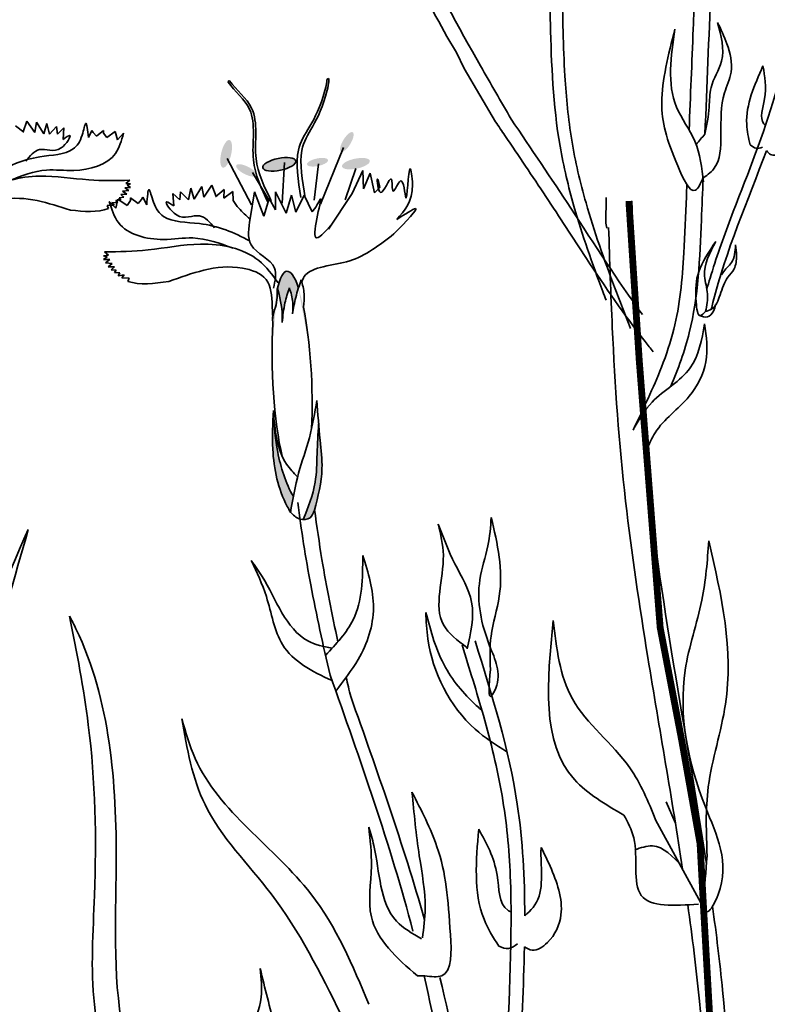
# Model space of a CAD drawing. Units: metres. Extents: x 48.1 to 125.3, y 50 to 100.4.
# Drawn here: x 92.5 to 94.6, y 84.6 to 87.5 of the extents above; entities that cross this region are included whole.
import ezdxf

# ---------------------------------------------------------------- set-up
doc = ezdxf.new("R2010")
doc.units = ezdxf.units.M
doc.layers.add('Z_Pflanzebene', color=7, linetype='Continuous', lineweight=30)

# ---------------------------------------------------------------- blocks, each defined once
blk = doc.blocks.new('Z_Dianthus2 neu')
at = {"layer": 'Z_Pflanzebene', "lineweight": 35, "true_color": 0x44a009}
h = blk.add_hatch(color=74, dxfattribs=at)
edge = h.paths.add_edge_path()
edge.add_ellipse((4.3104, 5.419), major_axis=(0.017, 0.0281), ratio=0.352895, start_angle=0, end_angle=360)
h = blk.add_hatch(color=74, dxfattribs=at)
edge = h.paths.add_edge_path()
edge.add_ellipse((3.96, 5.3845), major_axis=(-0.0095, -0.0401), ratio=0.352895, start_angle=0, end_angle=360)
h = blk.add_hatch(color=74, dxfattribs=at)
edge = h.paths.add_edge_path()
edge.add_ellipse((4.0187, 5.3363), major_axis=(-0.0293, 0.0148), ratio=0.352895, start_angle=0, end_angle=360)
h = blk.add_hatch(color=74, dxfattribs=at)
edge = h.paths.add_edge_path()
edge.add_ellipse((4.1143, 5.354), major_axis=(-0.0479, -0.01), ratio=0.352895, start_angle=0, end_angle=360)
h = blk.add_hatch(color=74, dxfattribs=at)
edge = h.paths.add_edge_path()
edge.add_ellipse((4.2252, 5.3601), major_axis=(-0.0305, -0.0064), ratio=0.352895, start_angle=0, end_angle=360)
h = blk.add_hatch(color=74, dxfattribs=at)
edge = h.paths.add_edge_path()
edge.add_ellipse((4.3366, 5.356), major_axis=(-0.0404, -0.0084), ratio=0.352895, start_angle=0, end_angle=360)
h = blk.add_hatch(color=74, dxfattribs=at)
edge = h.paths.add_edge_path()
edge.add_ellipse((4.1514, 4.7318), major_axis=(0.0145, -0.3117), ratio=0.181074, start_angle=507.9916, end_angle=572.0936)
edge.add_spline(control_points=[(4.1091, 4.9944), (4.1158, 4.968), (4.124, 4.935), (4.1229, 4.9015), (4.1225, 4.8948)], knot_values=[0.01628, 0.01628, 0.01628, 0.01628, 0.594175, 0.738246, 0.738246, 0.738246, 0.738246], degree=3, periodic=0)
edge.add_spline(control_points=[(4.1225, 4.8948), (4.1245, 4.9139), (4.128, 4.9481), (4.1387, 4.9807), (4.1434, 4.9951)], knot_values=[0, 0, 0, 0, 0.121455, 0.217473, 0.217473, 0.217473, 0.217473], degree=3, periodic=0)
edge.add_spline(control_points=[(4.1434, 4.9951), (4.1479, 4.9812), (4.1558, 4.9566), (4.1535, 4.9309), (4.1525, 4.9197)], knot_values=[0, 0, 0, 0, 0.09131, 0.162142, 0.162142, 0.162142, 0.162142], degree=3, periodic=0)
edge.add_spline(control_points=[(4.1525, 4.9197), (4.1553, 4.9357), (4.1597, 4.961), (4.167, 4.9856), (4.1699, 4.9945)], knot_values=[0, 0, 0, 0, 0.103142, 0.162685, 0.162685, 0.162685, 0.162685], degree=3, periodic=0)
edge.add_line((4.1699, 4.9945), (4.169, 4.9975))
h = blk.add_hatch(color=74, dxfattribs=at)
edge = h.paths.add_edge_path()
edge.add_spline(control_points=[(4.2167, 4.3515), (4.227, 4.3909), (4.244, 4.4573), (4.2306, 4.5638), (4.2261, 4.6296), (4.2235, 4.668)], knot_values=[0, 0, 0, 0, 0.863534, 1.453728, 2.280763, 2.280763, 2.280763, 2.280763], degree=3, periodic=0)
edge.add_spline(control_points=[(4.2284, 4.6001), (4.2265, 4.5713), (4.2233, 4.5149), (4.2223, 4.4195), (4.1982, 4.3579), (4.1836, 4.3223)], knot_values=[0.205833, 0.205833, 0.205833, 0.205833, 0.827034, 1.417228, 2.233443, 2.233443, 2.233443, 2.233443], degree=3, periodic=0)
edge.add_spline(control_points=[(4.1836, 4.3223), (4.1908, 4.322), (4.2073, 4.3257), (4.213, 4.341), (4.2162, 4.3495)], knot_values=[0.309141, 0.309141, 0.309141, 0.309141, 0.454707, 0.636542, 0.636542, 0.636542, 0.636542], degree=3, periodic=0)
edge.add_spline(control_points=[(4.2162, 4.3495), (4.2164, 4.3502), (4.2165, 4.3508), (4.2167, 4.3515)], knot_values=[2.280763, 2.280763, 2.280763, 2.280763, 2.295106, 2.295106, 2.295106, 2.295106], degree=3, periodic=0)
h = blk.add_hatch(color=74, dxfattribs=at)
edge = h.paths.add_edge_path()
edge.add_spline(control_points=[(4.155, 4.3891), (4.1327, 4.4289), (4.1067, 4.5097), (4.0997, 4.5915), (4.0966, 4.6282)], knot_values=[0.008124, 0.008124, 0.008124, 0.008124, 0.982703, 1.772953, 1.772953, 1.772953, 1.772953], degree=3, periodic=0)
edge.add_spline(control_points=[(4.0966, 4.6282), (4.0949, 4.5946), (4.0911, 4.5038), (4.112, 4.4047), (4.1435, 4.3495), (4.1466, 4.344)], knot_values=[0.022324, 0.022324, 0.022324, 0.022324, 0.236294, 0.599849, 0.639733, 0.639733, 0.639733, 0.639733], degree=3, periodic=0)
edge.add_spline(control_points=[(4.1466, 4.344), (4.1467, 4.3439), (4.1468, 4.3438), (4.1469, 4.3438)], knot_values=[0, 0, 0, 0, 0.000796, 0.000796, 0.000796, 0.000796], degree=3, periodic=0)
edge.add_spline(control_points=[(4.1469, 4.3438), (4.1495, 4.3589), (4.1521, 4.374), (4.155, 4.3891)], knot_values=[0.003328, 0.003328, 0.003328, 0.003328, 0.100664, 0.100664, 0.100664, 0.100664], degree=3, periodic=0)
at = {"layer": 'Z_Pflanzebene', "color": 74, "lineweight": 35, "true_color": 0x44a009}
for p, q in [((4.601, 5.725), (4.629, 5.6784)), ((4.629, 5.6784), (4.6509, 5.6327)), ((4.675, 5.6814), (4.6982, 5.6404)), ((4.7422, 5.4777), (4.6509, 5.6327)), ((3.9655, 5.5927), (3.9672, 5.5961)), ((3.9672, 5.5961), (3.9695, 5.5965)), ((3.3728, 5.4471), (3.3487, 5.4663)), ((3.3815, 5.479), (3.3711, 5.4481)), ((3.4043, 5.4467), (3.3815, 5.479)), ((3.4095, 5.4762), (3.4043, 5.4467)), ((3.4311, 5.4429), (3.4095, 5.4762)), ((3.4391, 5.4725), (3.4311, 5.4429)), ((3.4468, 5.4414), (3.4391, 5.4725)), ((3.4675, 5.4636), (3.4468, 5.4414)), ((3.4703, 5.4418), (3.4675, 5.4636)), ((3.4883, 5.4602), (3.4703, 5.4418)), ((3.487, 5.4262), (3.4883, 5.4602)), ((3.5702, 5.4527), (3.5604, 5.4315)), ((3.5743, 5.4463), (3.5702, 5.4527)), ((3.5838, 5.4362), (3.5743, 5.4463)), ((3.6041, 5.4525), (3.5838, 5.4362)), ((3.6044, 5.4447), (3.6041, 5.4525)), ((3.6139, 5.432), (3.6044, 5.4447)), ((3.6381, 5.4498), (3.6139, 5.432)), ((3.6442, 5.4252), (3.6381, 5.4498)), ((3.6618, 5.4441), (3.6442, 5.4252)), ((4.3009, 5.4027), (4.2335, 5.2379)), ((3.9625, 5.3707), (4.0332, 5.2362)), ((4.1292, 5.359), (4.1224, 5.2412)), ((4.2285, 5.3556), (4.215, 5.2496)), ((4.0366, 5.3304), (4.0837, 5.2513)), ((4.3362, 5.3421), (4.3059, 5.2513)), ((4.3569, 5.3357), (4.3254, 5.2691)), ((4.3587, 5.2831), (4.3569, 5.3357)), ((4.378, 5.3287), (4.3587, 5.2831)), ((4.3903, 5.2709), (4.378, 5.3287)), ((3.6799, 5.3078), (3.669, 5.2983)), ((3.669, 5.2983), (3.6822, 5.2969)), ((3.6822, 5.2969), (3.6727, 5.2936)), ((3.6727, 5.2936), (3.6825, 5.2868)), ((3.8955, 5.2582), (3.9186, 5.2934)), ((3.9186, 5.2934), (3.9309, 5.2608)), ((3.6712, 5.2672), (3.6539, 5.2666)), ((3.6539, 5.2666), (3.6631, 5.2586)), ((3.6774, 5.2782), (3.6595, 5.2758)), ((3.6595, 5.2758), (3.6712, 5.2672)), ((3.6825, 5.2868), (3.6658, 5.2862)), ((3.6658, 5.2862), (3.6774, 5.2782)), ((3.8079, 5.2332), (3.8053, 5.2694)), ((3.8053, 5.2694), (3.8252, 5.2505)), ((3.8252, 5.2505), (3.8274, 5.2739)), ((3.8274, 5.2739), (3.8503, 5.2509)), ((3.8503, 5.2509), (3.8574, 5.2844)), ((3.8574, 5.2844), (3.867, 5.2531)), ((3.867, 5.2531), (3.8889, 5.2895)), ((3.8889, 5.2895), (3.8955, 5.2582)), ((3.9291, 5.2598), (3.9542, 5.2811)), ((3.9542, 5.2811), (3.9531, 5.2557)), ((3.9531, 5.2557), (3.9797, 5.2755)), ((3.9797, 5.2755), (3.9801, 5.2487)), ((4.042, 5.2737), (4.0297, 5.1969)), ((4.0697, 5.2031), (4.042, 5.2737)), ((4.1342, 5.2123), (4.1035, 5.2737)), ((4.1035, 5.2737), (4.1035, 5.2215)), ((4.1495, 5.2645), (4.1342, 5.2123)), ((4.1618, 5.2153), (4.1495, 5.2645)), ((4.1864, 5.2645), (4.1618, 5.2153)), ((4.2093, 5.2159), (4.1864, 5.2645)), ((4.3254, 5.2691), (4.257, 5.1657)), ((4.406, 5.2866), (4.3903, 5.2709)), ((3.6346, 5.2354), (3.6149, 5.2342)), ((3.6149, 5.2342), (3.6186, 5.2255)), ((3.6207, 5.2459), (3.6402, 5.2264)), ((3.6445, 5.2418), (3.6283, 5.2436)), ((3.6283, 5.2436), (3.6346, 5.2354)), ((3.6544, 5.2505), (3.6395, 5.2494)), ((3.6395, 5.2494), (3.6445, 5.2418)), ((3.6402, 5.2264), (3.6458, 5.2529)), ((3.6458, 5.2529), (3.6722, 5.2348)), ((3.6631, 5.2586), (3.6494, 5.2569)), ((3.6494, 5.2569), (3.6544, 5.2505)), ((3.6722, 5.2348), (3.682, 5.2487)), ((3.682, 5.2487), (3.682, 5.257)), ((3.682, 5.257), (3.7043, 5.2403)), ((3.7043, 5.2403), (3.714, 5.2515)), ((3.714, 5.2515), (3.7182, 5.2584)), ((3.7182, 5.2584), (3.7294, 5.2362)), ((4.085, 5.2552), (4.0697, 5.2031)), ((4.1035, 5.2215), (4.085, 5.2552)), ((5.062, 5.1828), (5.0633, 5.2581)), ((5.0648, 5.1688), (5.062, 5.1828)), ((3.6184, 5.09), (3.6044, 5.0881)), ((3.6064, 5.0998), (3.6184, 5.09)), ((3.6044, 5.0881), (3.6146, 5.0849)), ((3.6146, 5.0849), (3.6044, 5.0772)), ((3.6044, 5.0772), (3.6223, 5.0772)), ((3.6223, 5.0772), (3.6101, 5.0683)), ((3.6101, 5.0683), (3.6293, 5.0664)), ((3.6293, 5.0664), (3.6172, 5.0568)), ((3.6172, 5.0568), (3.6357, 5.0568)), ((3.6357, 5.0568), (3.6261, 5.0478)), ((3.6261, 5.0478), (3.6408, 5.0466)), ((3.6408, 5.0466), (3.6357, 5.0395)), ((3.6357, 5.0395), (3.6517, 5.0389)), ((3.6517, 5.0389), (3.6466, 5.0306)), ((3.6466, 5.0306), (3.6638, 5.0331)), ((3.6638, 5.0331), (3.6574, 5.0242)), ((3.6574, 5.0242), (3.6785, 5.0236)), ((3.6785, 5.0236), (3.6749, 5.0142)), ((4.169, 4.9975), (4.1699, 4.9945)), ((4.094, 4.9431), (4.0951, 4.9064)), ((5.2373, 3.5028), (5.2638, 3.4425)), ((5.2067, 3.4507), (5.3383, 3.209)), ((4.537, 2.9969), (4.5153, 2.997))]:
    blk.add_line(p, q, dxfattribs=at)
at = {"layer": 'Z_Pflanzebene', "color": 74, "lineweight": 35, "true_color": 0x44a009, "const_width": 0.0198}
blk.add_lwpolyline([(5.4239, 1.8066), (5.3914, 2.3894), (5.3456, 3.1983), (5.3357, 3.381), (5.2823, 3.6817), (5.2199, 4.0084), (5.1907, 4.3806), (5.1592, 4.7834), (5.129, 5.2476)], dxfattribs=at)
at = {"layer": 'Z_Pflanzebene', "color": 74, "lineweight": 35, "true_color": 0x44a009}
blk.add_ellipse((4.1143, 5.354), major_axis=(-0.0479, -0.01), ratio=0.352895, dxfattribs=at)
for start_param, end_param in [(8.866126, 9.999987), (7.358973, 8.572044), (10.44594, 11.796326)]:
    blk.add_ellipse((4.1514, 4.7318), major_axis=(0.0145, -0.3117), ratio=0.181074, start_param=start_param, end_param=end_param, dxfattribs=at)
for points, knots in [([(5.0629, 4.96), (5.0598, 4.9683), (5.0566, 4.9766), (5.0228, 5.0658), (4.9936, 5.148), (4.9533, 5.2895), (4.9395, 5.3477), (4.9088, 5.5259), (4.9039, 5.6462), (4.8999, 5.8214), (4.8991, 5.879), (4.8957, 5.9915), (4.8933, 6.0469), (4.883, 6.2134), (4.8722, 6.3246), (4.8536, 6.4585), (4.8514, 6.4737), (4.8491, 6.489)], [0.840598, 0.840598, 0.840598, 0.840598, 1.057552, 1.057552, 3.172655, 3.172655, 4.607201, 4.607201, 7.476292, 7.476292, 8.919555, 8.919555, 10.362819, 10.362819, 13.249345, 13.249345, 13.614174, 13.614174, 13.614174, 13.614174]), ([(5.1339, 4.8774), (5.1183, 4.9174), (5.1027, 4.9574), (5.057, 5.078), (5.0282, 5.1591), (4.9876, 5.3017), (4.9733, 5.3624), (4.953, 5.4858), (4.947, 5.5482), (4.9381, 5.697), (4.9371, 5.7833), (4.9336, 5.9515), (4.9306, 6.0331), (4.9201, 6.1969), (4.9127, 6.2792), (4.898, 6.4012), (4.8931, 6.4385), (4.8876, 6.4766)], [0, 0, 0, 0, 1.056464, 1.056464, 3.169392, 3.169392, 4.69679, 4.69679, 6.224187, 6.224187, 8.338172, 8.338172, 10.452158, 10.452158, 12.566143, 12.566143, 13.474052, 13.474052, 13.474052, 13.474052]), ([(4.601, 5.725), (4.5581, 5.8023), (4.5163, 5.8805), (4.4412, 6.0324), (4.4078, 6.1061), (4.3761, 6.1796)], [2.001059, 2.001059, 2.001059, 2.001059, 3.891378, 3.891378, 5.601692, 5.601692, 5.601692, 5.601692]), ([(4.675, 5.6814), (4.6089, 5.7989), (4.5222, 5.9605), (4.448, 6.1282), (4.4287, 6.173)], [1.625329, 1.625329, 1.625329, 1.625329, 4.530925, 5.58269, 5.58269, 5.58269, 5.58269]), ([(5.3555, 4.9913), (5.3584, 5.0019), (5.3615, 5.0126), (5.382, 5.0817), (5.4025, 5.1391), (5.4669, 5.3095), (5.5134, 5.4208), (5.5621, 5.5846), (5.5745, 5.6358), (5.5913, 5.7402), (5.5961, 5.7934), (5.6019, 5.895), (5.6032, 5.9432), (5.6046, 5.9916)], [7.954001, 7.954001, 7.954001, 7.954001, 8.198905, 8.198905, 9.549476, 9.549476, 12.250617, 12.250617, 13.476985, 13.476985, 14.703353, 14.703353, 15.785146, 15.785146, 15.785146, 15.785146]), ([(5.3038, 5.4538), (5.3079, 5.552), (5.3119, 5.6498), (5.3173, 5.7835), (5.3188, 5.8194), (5.3203, 5.8554)], [34.787618, 34.787618, 34.787618, 34.787618, 45.834205, 45.834205, 49.901498, 49.901498, 49.901498, 49.901498]), ([(5.4812, 5.411), (5.476, 5.4309), (5.4598, 5.5082), (5.4934, 5.5838), (5.5183, 5.6401)], [0.211365, 0.211365, 0.211365, 0.211365, 0.666803, 1.988377, 1.988377, 1.988377, 1.988377]), ([(5.5183, 5.6401), (5.5238, 5.6095), (5.5332, 5.556), (5.5064, 5.4859), (5.5238, 5.4684), (5.5257, 5.4668)], [0, 0, 0, 0, 0.722731, 1.262878, 1.32076, 1.32076, 1.32076, 1.32076]), ([(4.1895, 5.257), (4.1811, 5.307), (4.161, 5.4262), (4.2366, 5.4771), (4.2614, 5.6085), (4.2533, 5.6013), (4.2521, 5.6001)], [0, 0, 0, 0, 0.982893, 2.344856, 2.58002, 2.615691, 2.615691, 2.615691, 2.615691]), ([(4.0812, 5.2442), (4.0623, 5.2838), (4.022, 5.3683), (4.0571, 5.5087), (3.9852, 5.5657), (3.9655, 5.5927)], [0, 0, 0, 0, 0.930405, 1.982829, 2.695365, 2.695365, 2.695365, 2.695365]), ([(4.0907, 5.2483), (4.0712, 5.2877), (4.0298, 5.3716), (4.0632, 5.513), (3.9896, 5.5692), (3.9695, 5.5965)], [0, 0, 0, 0, 0.930405, 1.982829, 2.706196, 2.706196, 2.706196, 2.706196]), ([(4.1764, 5.2574), (4.1691, 5.3075), (4.1515, 5.4272), (4.2265, 5.4753), (4.2532, 5.5952), (4.2521, 5.6001)], [0, 0, 0, 0, 0.982893, 2.344856, 2.521953, 2.521953, 2.521953, 2.521953]), ([(3.5604, 5.4315), (3.5581, 5.4531), (3.5537, 5.493), (3.5421, 5.4287), (3.5099, 5.3811), (3.3994, 5.3814), (3.3252, 5.3485), (3.2845, 5.3239)], [0, 0, 0, 0, 0.322367, 0.596234, 0.960802, 1.722615, 2.812388, 2.812388, 2.812388, 2.812388]), ([(5.2, 4.8098), (5.1921, 4.8195), (5.1842, 4.8294), (5.1153, 4.9173), (5.0597, 4.9989), (4.9661, 5.1409), (4.9274, 5.201), (4.8488, 5.3196), (4.8092, 5.3785), (4.7603, 5.4509), (4.7512, 5.4643), (4.7422, 5.4777)], [6.344178, 6.344178, 6.344178, 6.344178, 6.606796, 6.606796, 8.67894, 8.67894, 10.21743, 10.21743, 11.75592, 11.75592, 12.10665, 12.10665, 12.10665, 12.10665]), ([(5.1681, 4.9177), (5.0952, 5.0176), (4.9722, 5.2117), (4.8454, 5.3993), (4.7875, 5.485)], [7.211412, 7.211412, 7.211412, 7.211412, 9.870173, 12.10665, 12.10665, 12.10665, 12.10665]), ([(5.3682, 4.9333), (5.3698, 4.9399), (5.4078, 5.0972), (5.4746, 5.2476), (5.5281, 5.3937)], [7.55993, 7.55993, 7.55993, 7.55993, 7.71254, 11.203752, 11.203752, 11.203752, 11.203752]), ([(5.141, 4.5824), (5.171, 4.6443), (5.2001, 4.7048), (5.238, 4.8016), (5.2502, 4.8382), (5.2769, 4.9445), (5.2844, 5.0191), (5.2918, 5.1501), (5.2937, 5.2051), (5.2964, 5.2715), (5.2969, 5.2835), (5.2974, 5.2954)], [0.169647, 0.169647, 0.169647, 0.169647, 7.831009, 7.831009, 12.523977, 12.523977, 21.411122, 21.411122, 27.516893, 27.516893, 28.854517, 28.854517, 28.854517, 28.854517]), ([(5.251, 4.7095), (5.2725, 4.7604), (5.3284, 4.9148), (5.3368, 5.1229), (5.343, 5.2739), (5.3446, 5.3145)], [1.274394, 1.274394, 1.274394, 1.274394, 2.514917, 4.9857, 5.896506, 5.896506, 5.896506, 5.896506]), ([(3.7294, 5.2362), (3.7311, 5.2593), (3.7343, 5.3021), (3.749, 5.2339), (3.7851, 5.1843), (3.9031, 5.1886), (3.9835, 5.1563), (4.0279, 5.1315)], [0, 0, 0, 0, 0.322367, 0.596234, 0.960802, 1.722615, 2.812388, 2.812388, 2.812388, 2.812388]), ([(4.2639, 5.1765), (4.2453, 5.1562), (4.1896, 5.0957), (4.2554, 5.3082), (4.2192, 5.2246), (4.2093, 5.2159)], [0, 0, 0, 0, 0.365912, 1.094413, 1.357487, 1.357487, 1.357487, 1.357487]), ([(5.3542, 3.3221), (5.296, 3.7093), (5.1659, 4.3455), (5.1449, 4.9919), (5.1375, 5.2466)], [15.911094, 15.911094, 15.911094, 15.911094, 21.845497, 25.703415, 25.703415, 25.703415, 25.703415]), ([(4.18, 5.0111), (4.181, 5.0173), (4.1892, 5.0407), (4.2493, 5.0613), (4.3428, 5.0716), (4.4056, 5.12), (4.4469, 5.1517)], [0.363718, 0.363718, 0.363718, 0.363718, 0.507291, 0.954846, 1.516442, 2.590015, 2.590015, 2.590015, 2.590015]), ([(5.285, 3.3069), (5.2543, 3.5105), (5.2177, 3.7152), (5.1597, 4.072), (5.1369, 4.2233), (5.1002, 4.5436), (5.0886, 4.7122), (5.0764, 4.9771), (5.0732, 5.0741), (5.0702, 5.1709)], [79.730077, 79.730077, 79.730077, 79.730077, 95.479145, 95.479145, 106.948432, 106.948432, 119.554714, 119.554714, 126.866849, 126.866849, 126.866849, 126.866849]), ([(5.3518, 4.9269), (5.3553, 4.9438), (5.3618, 4.9782), (5.3381, 5.0474), (5.3639, 5.097), (5.3811, 5.1301)], [0.081951, 0.081951, 0.081951, 0.081951, 0.9038, 1.749406, 3.446641, 3.446641, 3.446641, 3.446641]), ([(5.398, 5.0329), (5.3991, 5.0351), (5.4064, 5.0484), (5.4353, 5.0692), (5.4374, 5.1014), (5.4387, 5.12)], [0.901775, 0.901775, 0.901775, 0.901775, 1.020503, 1.640167, 2.490538, 2.490538, 2.490538, 2.490538]), ([(4.178, 5.0185), (4.1817, 5.0049), (4.1888, 4.9787), (4.1863, 4.9518), (4.1844, 4.9388)], [0, 0, 0, 0, 0.2986098, 0.5772909, 0.5772909, 0.5772909, 0.5772909]), ([(4.1086, 4.9967), (4.1084, 4.9772), (4.1083, 4.9472), (4.0937, 4.9136), (4.0948, 4.8979), (4.0956, 4.8924)], [0, 0, 0, 0, 0.4150666, 0.6386666, 0.7573558, 0.7573558, 0.7573558, 0.7573558]), ([(4.1086, 4.9967), (4.1155, 4.9695), (4.124, 4.9358), (4.1229, 4.9015), (4.1225, 4.8948)], [0, 0, 0, 0, 0.5941755, 0.738246, 0.738246, 0.738246, 0.738246]), ([(4.0965, 4.6293), (4.0996, 4.5923), (4.1065, 4.51), (4.1327, 4.4289), (4.155, 4.3891)], [0, 0, 0, 0, 0.798373, 1.772953, 1.772953, 1.772953, 1.772953]), ([(4.2284, 4.6001), (4.2265, 4.5713), (4.2233, 4.5149), (4.2223, 4.4195), (4.1982, 4.3579), (4.1836, 4.3223)], [0.205833, 0.205833, 0.205833, 0.205833, 0.827034, 1.417228, 2.233443, 2.233443, 2.233443, 2.233443]), ([(4.2618, 3.8709), (4.2413, 3.9574), (4.2221, 4.0445), (4.1906, 4.212), (4.1783, 4.2924), (4.1676, 4.3722)], [2.001059, 2.001059, 2.001059, 2.001059, 3.891378, 3.891378, 5.601692, 5.601692, 5.601692, 5.601692]), ([(4.2845, 3.9677), (4.2671, 4.0468), (4.2417, 4.1742), (4.2232, 4.3029), (4.2167, 4.3515)], [2.793466, 2.793466, 2.793466, 2.793466, 4.530925, 5.58269, 5.58269, 5.58269, 5.58269]), ([(4.7273, 3.887), (4.7234, 3.8433), (4.7183, 3.785), (4.7642, 3.8701), (4.7095, 3.9754), (4.6796, 4.1187), (4.7224, 4.2394), (4.7277, 4.3007), (4.7294, 4.3286)], [0, 0, 0, 0, 0.804144, 1.072954, 2.375617, 4.402351, 5.458686, 6.332332, 6.332332, 6.332332, 6.332332]), ([(4.7273, 3.887), (4.726, 3.9195), (4.7232, 3.9916), (4.7727, 4.1356), (4.7478, 4.2518), (4.7294, 4.3286)], [0, 0, 0, 0, 1.013366, 2.2536, 4.664106, 4.664106, 4.664106, 4.664106]), ([(5.3563, 3.3455), (5.3483, 3.255), (5.3377, 3.1342), (5.4328, 3.3105), (5.3194, 3.5286), (5.2575, 3.8254), (5.3463, 4.0756), (5.3572, 4.2026), (5.3607, 4.2603)], [0, 0, 0, 0, 0.804144, 1.072954, 2.375617, 4.402351, 5.458686, 6.332332, 6.332332, 6.332332, 6.332332]), ([(5.3563, 3.3455), (5.3536, 3.4127), (5.3478, 3.5622), (5.4504, 3.8604), (5.3989, 4.1011), (5.3607, 4.2603)], [0, 0, 0, 0, 1.013366, 2.2536, 4.664106, 4.664106, 4.664106, 4.664106]), ([(4.2485, 3.9279), (4.2789, 3.9611), (4.355, 4.0395), (4.3561, 4.1519), (4.3568, 4.2182)], [1.093224, 1.093224, 1.093224, 1.093224, 1.798965, 2.80891, 2.80891, 2.80891, 2.80891]), ([(4.3568, 4.2182), (4.3724, 4.1679), (4.4037, 4.0668), (4.3584, 3.9247), (4.3005, 3.8542), (4.2784, 3.8242)], [0, 0, 0, 0, 0.827059, 1.664412, 2.260291, 2.260291, 2.260291, 2.260291]), ([(4.0329, 4.2031), (4.0489, 4.1692), (4.0858, 4.0911), (4.1093, 3.9347), (4.2078, 3.8808), (4.2674, 3.8552)], [0, 0, 0, 0, 0.606147, 1.39306, 2.35827, 2.35827, 2.35827, 2.35827]), ([(4.2674, 3.9485), (4.2422, 3.9534), (4.142, 3.977), (4.0985, 4.1117), (4.0436, 4.1881), (4.0329, 4.2031)], [0.079012, 0.079012, 0.079012, 0.079012, 0.475751, 1.699923, 1.998344, 1.998344, 1.998344, 1.998344]), ([(4.775, 3.6481), (4.7427, 3.668), (4.6278, 3.7423), (4.5464, 3.9034), (4.5407, 4.0273), (4.5395, 4.0528)], [0.100093, 0.100093, 0.100093, 0.100093, 0.673057, 2.170138, 2.556917, 2.556917, 2.556917, 2.556917]), ([(4.5395, 4.0528), (4.5543, 3.9974), (4.5823, 3.8925), (4.6584, 3.8071), (4.6994, 3.7705), (4.7026, 3.7677)], [0, 0, 0, 0, 0.857505, 1.623667, 1.686828, 1.686828, 1.686828, 1.686828]), ([(4.7776, 2.433), (4.7765, 2.4494), (4.7756, 2.4658), (4.7711, 2.5728), (4.7723, 2.6633), (4.7804, 2.9337), (4.7921, 3.1125), (4.7814, 3.366), (4.7741, 3.444), (4.7474, 3.5986), (4.7285, 3.6757), (4.6875, 3.8212), (4.6662, 3.8895), (4.6447, 3.9582)], [7.954001, 7.954001, 7.954001, 7.954001, 8.198905, 8.198905, 9.549476, 9.549476, 12.250617, 12.250617, 13.476985, 13.476985, 14.703353, 14.703353, 15.785146, 15.785146, 15.785146, 15.785146]), ([(4.8267, 3.1718), (4.8266, 3.2808), (4.8134, 3.5512), (4.7316, 3.813), (4.6825, 3.97)], [11.659423, 11.659423, 11.659423, 11.659423, 13.311771, 15.785146, 15.785146, 15.785146, 15.785146]), ([(4.3738, 3.4293), (4.3781, 3.392), (4.3879, 3.3062), (4.3573, 3.1371), (4.4548, 3.0489), (4.5153, 2.997)], [0, 0, 0, 0, 0.606147, 1.39306, 2.563234, 2.563234, 2.563234, 2.563234]), ([(4.7516, 3.0832), (4.7347, 3.1086), (4.6747, 3.2094), (4.6853, 3.3318), (4.6932, 3.4228)], [0.211365, 0.211365, 0.211365, 0.211365, 0.666803, 1.988377, 1.988377, 1.988377, 1.988377]), ([(4.6932, 3.4228), (4.7156, 3.3825), (4.7547, 3.312), (4.7509, 3.2005), (4.7837, 3.1843), (4.7871, 3.1829)], [0, 0, 0, 0, 0.722731, 1.262878, 1.32076, 1.32076, 1.32076, 1.32076]), ([(4.8267, 3.1718), (4.8441, 3.1867), (4.8899, 3.2315), (4.87, 3.3521), (4.8748, 3.3696)], [0.0454507, 0.0454507, 0.0454507, 0.0454507, 0.3990835, 1.0332015, 1.0332015, 1.0332015, 1.0332015]), ([(5.3676, 1.9314), (5.3687, 2.0968), (5.3683, 2.2615), (5.3591, 2.5926), (5.35, 2.7588), (5.3247, 3.017), (5.3132, 3.1101), (5.3001, 3.2034)], [44.45159, 44.45159, 44.45159, 44.45159, 57.013024, 57.013024, 69.835064, 69.835064, 77.061094, 77.061094, 77.061094, 77.061094]), ([(5.4356, 1.785), (5.4396, 2.1765), (5.4404, 2.6496), (5.383, 3.1181), (5.3719, 3.1994)], [8.118074, 8.118074, 8.118074, 8.118074, 14.039721, 15.284154, 15.284154, 15.284154, 15.284154]), ([(4.8234, 2.3578), (4.8224, 2.3678), (4.8, 2.607), (4.8211, 2.8505), (4.8258, 3.0815)], [7.55993, 7.55993, 7.55993, 7.55993, 7.71254, 11.203752, 11.203752, 11.203752, 11.203752]), ([(4.5343, 2.9968), (4.5973, 2.7285), (4.6539, 2.3889), (4.7554, 2.0614), (4.7753, 1.9973)], [4.896676, 4.896676, 4.896676, 4.896676, 9.319132, 10.394608, 10.394608, 10.394608, 10.394608]), ([(4.5801, 2.9929), (4.6506, 2.7059), (4.7059, 2.3574), (4.8083, 2.0216), (4.8246, 1.9687)], [4.575463, 4.575463, 4.575463, 4.575463, 9.319132, 10.20596, 10.20596, 10.20596, 10.20596])]:
    blk.add_open_spline(points, degree=3, knots=knots, dxfattribs=at)
for points in [[(5.3498, 5.4419), (5.3556, 5.5821), (5.3613, 5.7217), (5.367, 5.8612)], [(4.7875, 5.485), (4.7576, 5.5367), (4.7277, 5.5885), (4.6982, 5.6404)], [(3.5079, 5.221), (3.5473, 5.217), (3.5866, 5.213), (3.6186, 5.2255)], [(3.7932, 5.0135), (3.7513, 5.0077), (3.7094, 5.002), (3.6749, 5.0142)], [(4.2618, 3.8709), (4.349, 3.6249), (4.4362, 3.379), (4.5021, 3.1272)], [(4.3216, 3.8086), (4.3171, 3.827), (4.3127, 3.8455), (4.3083, 3.864)], [(4.3216, 3.8086), (4.3977, 3.5938), (4.4739, 3.379), (4.5359, 3.1603)]]:
    blk.add_open_spline(points, degree=3, dxfattribs=at)
for points in [[(5.3864, 5.7662), (5.4137, 5.7038), (5.4257, 5.622), (5.4066, 5.5615), (5.3964, 5.4401), (5.3748, 5.3402), (5.3418, 5.3123)], [(5.3498, 5.4419), (5.3621, 5.5202), (5.3675, 5.5767), (5.398, 5.6535), (5.3864, 5.7662)], [(5.2627, 5.7466), (5.2243, 5.5333), (5.2711, 5.3492), (5.322, 5.2788), (5.3446, 5.3145)], [(5.346, 5.3033), (5.3206, 5.4211), (5.2675, 5.5205), (5.2627, 5.7466)], [(5.6223, 5.5665), (5.6267, 5.5264), (5.6161, 5.4298), (5.5732, 5.3869), (5.5403, 5.3827), (5.5281, 5.3938)], [(3.3296, 5.3058), (3.4384, 5.3373), (3.5181, 5.3361), (3.639, 5.3859), (3.6618, 5.4441)], [(3.3783, 5.3629), (3.4181, 5.3969), (3.4808, 5.4016), (3.5061, 5.438), (3.487, 5.4262)], [(5.3498, 5.4419), (5.3245, 5.4117)], [(5.4812, 5.411), (5.4981, 5.4007), (5.5171, 5.4037)], [(3.6799, 5.3078), (3.561, 5.309), (3.418, 5.3199), (3.2612, 5.2696), (3.2106, 5.2072)], [(4.4551, 5.1938), (4.5007, 5.2954), (4.4937, 5.341), (4.4814, 5.2568), (4.4657, 5.3059), (4.4446, 5.2761), (4.4394, 5.3112), (4.4078, 5.2726), (4.399, 5.3112), (4.406, 5.2866)], [(3.2287, 5.1455), (3.2433, 5.2179), (3.3065, 5.2509), (3.4111, 5.2486), (3.5079, 5.221)], [(3.9804, 5.1105), (3.8631, 5.1401), (3.7781, 5.1359), (3.6472, 5.1847), (3.6207, 5.2459)], [(3.9263, 5.1697), (3.8826, 5.2045), (3.8154, 5.2072), (3.7872, 5.2452), (3.8079, 5.2332)], [(3.9801, 5.2487), (3.9967, 5.2266), (4.0296, 5.1953)], [(4.4469, 5.1517), (4.5095, 5.2253), (4.4551, 5.1938)], [(4.0297, 5.1969), (4.0328, 5.1202), (4.1004, 5.0527), (4.0973, 4.9943)], [(3.6064, 5.0998), (3.7333, 5.1054), (3.8855, 5.1223), (4.0547, 5.0744), (4.1111, 5.0096)], [(5.3811, 5.1301), (5.3319, 5.0418), (5.3246, 4.9535), (5.3364, 4.9147), (5.3518, 4.927)], [(5.4387, 5.12), (5.4413, 5.0883), (5.4342, 5.0504), (5.4166, 5.0266), (5.3937, 4.9746), (5.369, 4.9338), (5.3502, 4.9265)], [(4.094, 4.9431), (4.0757, 5.0199), (4.007, 5.0527), (3.8955, 5.0465), (3.7932, 5.0135)], [(4.1525, 4.9197), (4.162, 4.9675), (4.178, 5.0185)], [(4.1225, 4.8948), (4.1307, 4.9516), (4.1434, 4.9951)], [(4.1434, 4.9951), (4.1535, 4.9532), (4.1525, 4.9197)], [(5.3338, 4.9151), (5.3575, 4.911), (5.3742, 4.9276), (5.3808, 4.9469)], [(5.1442, 4.589), (5.1962, 4.663), (5.3071, 4.7629), (5.3489, 4.8909)], [(5.3489, 4.8909), (5.3525, 4.7807), (5.3039, 4.6803), (5.2054, 4.5747), (5.1805, 4.5238)], [(4.1466, 4.3422), (4.1704, 4.4575), (4.2015, 4.56), (4.2235, 4.668)], [(4.2235, 4.668), (4.2327, 4.5527), (4.2382, 4.4703), (4.2162, 4.3495)], [(4.0971, 4.6387), (4.0953, 4.527), (4.1374, 4.3605), (4.1466, 4.344)], [(4.1667, 4.4465), (4.1356, 4.4831), (4.0971, 4.6387)], [(4.1466, 4.344), (4.1741, 4.3239), (4.2034, 4.3276), (4.2162, 4.3495)], [(2.991, 2.1941), (3.1094, 2.6475), (3.1883, 3.446), (3.3856, 4.2938)], [(3.3856, 4.2938), (3.2081, 3.8305), (3.1094, 3.1109), (3.0502, 2.6377), (3.0009, 2.4109)], [(4.659, 3.951), (4.5905, 4.0168), (4.5905, 4.2187), (4.5756, 4.3086)], [(4.5756, 4.3086), (4.6242, 4.1936), (4.6725, 4.0826), (4.6593, 3.947)], [(3.5057, 4.0416), (3.5598, 3.7263), (3.5778, 3.231), (3.5774, 2.9138), (3.7147, 2.4918), (3.9416, 2.1226), (4.1528, 1.8483), (4.1581, 1.843)], [(4.154, 1.9431), (3.9563, 2.2493), (3.6679, 2.8077), (3.6409, 3.3211), (3.5237, 4.0055), (3.5057, 4.0416)], [(5.1148, 3.4639), (4.9709, 3.5673), (4.9097, 4.0296)], [(4.9097, 4.0296), (4.9651, 3.8019), (5.1314, 3.6018), (5.2067, 3.4507)], [(4.2937, 2.884), (4.0909, 3.235), (3.8986, 3.4944), (3.8313, 3.7441)], [(4.3742, 2.9146), (4.2062, 3.235), (3.8698, 3.6288), (3.8313, 3.7441)], [(4.5297, 3.1077), (4.5376, 3.1931), (4.5207, 3.3457), (4.4993, 3.5311)], [(4.4993, 3.5311), (4.572, 3.3723), (4.6109, 3.1168), (4.5859, 2.9977), (4.537, 2.9969)], [(5.3311, 3.2054), (5.165, 3.231), (5.1433, 3.398), (5.1148, 3.4639)], [(4.5273, 3.1052), (4.4543, 3.1561), (4.3887, 3.3755), (4.3738, 3.4293)], [(5.1461, 3.3632), (5.1972, 3.3745), (5.2835, 3.3152)], [(4.8748, 3.3696), (4.9003, 3.3154), (4.9319, 3.1746), (4.8924, 3.0936), (4.8482, 3.0719), (4.8257, 3.0816)], [(4.7516, 3.0832), (4.7802, 3.0768), (4.8055, 3.0903)], [(3.9435, 2.6048), (3.9793, 2.7275), (4.0613, 2.9354), (4.0589, 3.0182)], [(4.0589, 3.0182), (4.1035, 2.8486), (4.1515, 2.6893), (4.1686, 2.5401)]]:
    blk.add_spline(points, degree=3, dxfattribs=at)

msp = doc.modelspace()

# ---------------------------------------------------------------- block references
at = {"layer": 'Z_Pflanzebene'}
msp.add_blockref('Z_Dianthus2 neu', (89.0985, 81.7127), dxfattribs=at)

doc.saveas('drawing.dxf')
